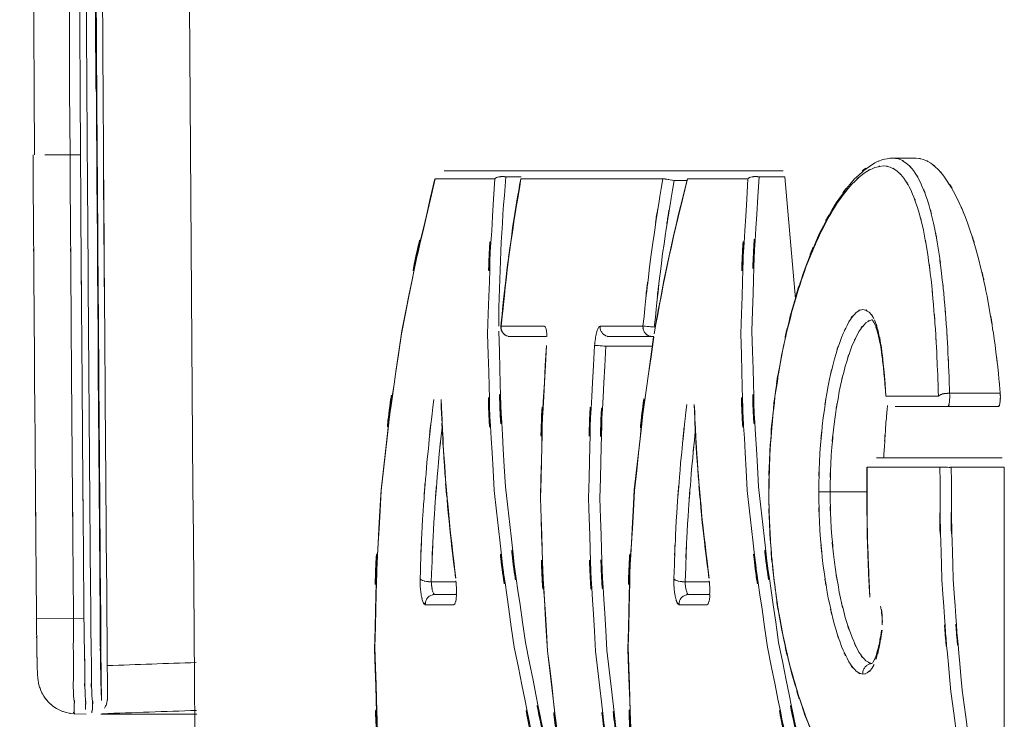
# Model space of a CAD drawing. Extents: x 109 to 311, y 35 to 262.
# Drawn here: x 272 to 275, y 127 to 130 of the extents above; entities that cross this region are included whole.
import ezdxf

# ---------------------------------------------------------------- set-up
doc = ezdxf.new("R2010")
doc.units = 0

# ---------------------------------------------------------------- blocks, each defined once
blk = doc.blocks.new('A serie')
at = {"color": 7, "lineweight": 0}
for p, q in [((57.3142, -26.3974), (57.2815, -26.3974)), ((59.9294, -26.4074), (59.856, -26.4074)), ((58.4525, -26.4473), (58.7208, -26.4473)), ((58.6457, -26.4659), (58.6936, -26.4659)), ((58.7212, -26.4473), (59.5129, -26.4473)), ((59.4378, -26.4659), (59.5184, -26.4659)), ((59.5514, -26.8477), (59.5184, -26.4659)), ((58.4239, -26.4721), (58.6109, -26.4721)), ((58.6926, -26.4721), (59.1366, -26.4721)), ((59.1718, -26.4773), (59.2124, -26.4773)), ((59.2142, -26.4721), (59.403, -26.4721)), ((58.7656, -26.9331), (58.6306, -26.9331)), ((59.0746, -26.9331), (58.9406, -26.9331)), ((58.7728, -26.9658), (58.6595, -26.9658)), ((58.9699, -26.9658), (59.1084, -26.9658)), ((59.1046, -26.9958), (58.9585, -26.9958)), ((60.0341, -27.1432), (60.1926, -27.1432)), ((59.999, -27.1525), (59.835, -27.1525)), ((59.8643, -27.1842), (60.1867, -27.1842)), ((59.8053, -27.3448), (60.1991, -27.3448)), ((59.7761, -27.3744), (60.0038, -27.3744)), ((60.0393, -27.3748), (60.2053, -27.3748)), ((60.2053, -28.4176), (60.2053, -27.3748)), ((59.7754, -27.4516), (59.6245, -27.4516)), ((58.4886, -27.7327), (58.4121, -27.7327)), ((59.2813, -27.7327), (59.2066, -27.7327)), ((58.4225, -27.7727), (58.4903, -27.7727)), ((59.2169, -27.7727), (59.2831, -27.7727)), ((58.3932, -27.8047), (58.4821, -27.8047)), ((59.1876, -27.8047), (59.2748, -27.8047)), ((57.2925, -27.8464), (57.1764, -27.8474)), ((57.3252, -27.8474), (57.2925, -27.8464)), ((57.3318, -28.1475), (57.2966, -28.1461))]:
    blk.add_line(p, q, dxfattribs=at)
for points, knots in [([(57.3755, -7.448), (57.3328, -13.562), (57.3859, -5.4104), (57.3486, -11.5242), (57.3259, -17.641), (57.3528, -9.4851), (57.3356, -15.6018), (57.3328, -21.7217), (57.3328, -13.562), (57.3356, -19.6819), (57.3528, -25.8041), (57.3259, -17.641), (57.3486, -23.7633), (57.3859, -29.8886), (57.3328, -21.7217), (57.3755, -27.8467)], [0, 0, 0, 0, 1, 1, 1, 2, 2, 2, 3, 3, 3, 4, 4, 4, 5, 5, 5, 5]), ([(57.1705, -8.8973), (57.124, -17.641), (57.1785, -5.9829), (57.1433, -14.7264), (57.1378, -23.4766), (57.1378, -11.8098), (57.1433, -20.56), (57.1785, -29.3161), (57.124, -17.641), (57.1705, -26.3974)], [0, 0, 0, 0, 1, 1, 1, 2, 2, 2, 3, 3, 3, 3]), ([(57.2815, -8.8973), (57.235, -17.641), (57.2894, -5.9829), (57.2542, -14.7264), (57.2487, -23.4766), (57.2487, -11.8098), (57.2542, -20.56), (57.2894, -29.3164), (57.235, -17.641), (57.2815, -26.3974)], [0, 0, 0, 0, 1, 1, 1, 2, 2, 2, 3, 3, 3, 3]), ([(57.3142, -8.8973), (57.2677, -17.6472), (57.3221, -5.9809), (57.287, -14.7306), (57.2811, -23.4811), (57.2811, -11.8139), (57.287, -20.5641), (57.3221, -29.314), (57.2677, -17.6475), (57.3142, -26.3974)], [0, 0, 0, 0, 1, 1, 1, 2, 2, 2, 3, 3, 3, 3]), ([(57.3776, -7.448), (57.35, -11.1094), (57.3852, -6.2279), (57.36, -9.8888), (57.3387, -13.7718), (57.3655, -8.5945), (57.3466, -12.4775), (57.3335, -16.3594), (57.3493, -11.1835), (57.3383, -15.0654), (57.3335, -18.9463), (57.3387, -13.7718), (57.3359, -17.6527), (57.3387, -21.5329), (57.3335, -16.3594), (57.3383, -20.2393), (57.3493, -24.1184), (57.3335, -18.9463), (57.3466, -22.8255), (57.3655, -26.7033), (57.3387, -21.5329), (57.36, -25.4107), (57.3852, -29.0649), (57.35, -24.1925), (57.3776, -27.8467)], [0, 0, 0, 0, 1, 1, 1, 2, 2, 2, 3, 3, 3, 4, 4, 4, 5, 5, 5, 6, 6, 6, 7, 7, 7, 8, 8, 8, 8]), ([(57.3969, -7.4483), (57.3697, -11.1094), (57.4048, -6.2279), (57.3797, -9.8892), (57.3583, -13.7718), (57.3852, -8.5948), (57.3662, -12.4775), (57.3531, -16.3594), (57.369, -11.1835), (57.3579, -15.0654), (57.3531, -18.9463), (57.3583, -13.7718), (57.3555, -17.6527), (57.3583, -21.5326), (57.3531, -16.3594), (57.3583, -20.2393), (57.369, -24.1184), (57.3531, -18.9463), (57.3662, -22.8252), (57.3852, -26.7033), (57.3583, -21.5326), (57.3797, -25.4107), (57.4048, -29.0646), (57.3697, -24.1925), (57.3969, -27.8467)], [0, 0, 0, 0, 1, 1, 1, 2, 2, 2, 3, 3, 3, 4, 4, 4, 5, 5, 5, 6, 6, 6, 7, 7, 7, 8, 8, 8, 8]), ([(57.3356, -8.8977), (57.3107, -12.8371), (57.3421, -7.5844), (57.3197, -11.5239), (57.297, -17.641), (57.3238, -9.4851), (57.3066, -15.6018), (57.3039, -21.7217), (57.3039, -13.562), (57.3066, -19.6819), (57.3238, -25.8045), (57.297, -17.641), (57.3197, -23.7636), (57.3421, -27.7141), (57.3107, -22.4465), (57.3356, -26.3974)], [0, 0, 0, 0, 1, 1, 1, 2, 2, 2, 3, 3, 3, 4, 4, 4, 5, 5, 5, 5]), ([(57.1657, -26.3974), (57.1733, -27.4846), (57.163, -26.035), (57.1709, -27.1222), (57.1795, -28.2098), (57.1678, -26.7598), (57.1767, -27.8474)], [0, 0, 0, 0, 1, 1, 1, 2, 2, 2, 2]), ([(57.2815, -26.3974), (57.2894, -27.484), (57.2787, -26.0353), (57.2866, -27.1219), (57.2952, -28.2085), (57.2839, -26.7595), (57.2925, -27.8464)], [0, 0, 0, 0, 1, 1, 1, 2, 2, 2, 2]), ([(57.3252, -27.8474), (57.3163, -26.7598), (57.328, -28.2098), (57.3194, -27.1226), (57.3114, -26.035), (57.3218, -27.485), (57.3142, -26.3974)], [0, 0, 0, 0, 1, 1, 1, 2, 2, 2, 2]), ([(58.4232, -26.4718), (58.2595, -27.1839), (58.4666, -26.2324), (58.3195, -26.9476), (58.2137, -27.6934), (58.3429, -26.6974), (58.255, -27.4457), (58.2151, -28.1923), (58.2561, -27.1963), (58.2344, -27.9435), (58.2592, -28.6587), (58.2147, -27.7058), (58.2568, -28.42)], [0, 0, 0, 0, 1, 1, 1, 2, 2, 2, 3, 3, 3, 4, 4, 4, 4]), ([(58.2575, -28.42), (58.2151, -27.6962), (58.2599, -28.6622), (58.2354, -27.9373), (58.2568, -27.2022), (58.2161, -28.1816), (58.2554, -27.4474), (58.3412, -26.7116), (58.2154, -27.691), (58.3184, -26.9575), (58.4676, -26.2275), (58.2575, -27.1984), (58.4239, -26.4721)], [0, 0, 0, 0, 1, 1, 1, 2, 2, 2, 3, 3, 3, 4, 4, 4, 4]), ([(58.6109, -26.4721), (58.5682, -27.1997), (58.6133, -26.2289), (58.5885, -26.9575), (58.6099, -27.6927), (58.5696, -26.7129), (58.6089, -27.4474), (58.6943, -28.1833), (58.5686, -27.2035), (58.6716, -27.9373), (58.8207, -28.6674), (58.6106, -27.6962), (58.7766, -28.4227)], [0, 0, 0, 0, 1, 1, 1, 2, 2, 2, 3, 3, 3, 4, 4, 4, 4]), ([(59.403, -26.4721), (59.3606, -27.1997), (59.4054, -26.2289), (59.3806, -26.9575), (59.4023, -27.6927), (59.3616, -26.7129), (59.4009, -27.4474), (59.487, -28.1833), (59.3606, -27.2035), (59.4639, -27.9373), (59.6135, -28.6674), (59.403, -27.6962), (59.5694, -28.4227)], [0, 0, 0, 0, 1, 1, 1, 2, 2, 2, 3, 3, 3, 4, 4, 4, 4]), ([(59.4378, -26.4659), (59.3957, -27.1894), (59.4398, -26.2241), (59.4157, -26.9486), (59.4374, -27.68), (59.3964, -26.7054), (59.436, -27.4357), (59.5218, -28.1678), (59.3957, -27.1932), (59.4991, -27.9232), (59.6479, -28.6491), (59.4381, -27.6838), (59.6038, -28.4059)], [0, 0, 0, 0, 1, 1, 1, 2, 2, 2, 3, 3, 3, 4, 4, 4, 4]), ([(58.6306, -26.9331), (58.6678, -26.5858), (58.6154, -27.0485), (58.6567, -26.7016), (58.7084, -26.3571), (58.6368, -26.8163), (58.6926, -26.4721)], [0, 0, 0, 0, 1, 1, 1, 2, 2, 2, 2]), ([(59.1366, -26.4721), (59.0808, -26.8163), (59.1525, -26.3571), (59.1008, -26.7019), (59.0595, -27.0485), (59.1118, -26.5858), (59.0746, -26.9331)], [0, 0, 0, 0, 1, 1, 1, 2, 2, 2, 2]), ([(59.1718, -26.4773), (59.1163, -26.8201), (59.1876, -26.3629), (59.136, -26.7061), (59.095, -27.0506), (59.1473, -26.591), (59.1101, -26.9358)], [0, 0, 0, 0, 1, 1, 1, 2, 2, 2, 2]), ([(57.2022, -26.3974), (57.2129, -26.3974), (57.1988, -26.3974), (57.2095, -26.3974), (57.2332, -26.3974), (57.2015, -26.3974), (57.2253, -26.3974), (57.2449, -26.3974), (57.2188, -26.3974), (57.2384, -26.3974)], [0, 0, 0, 0, 1, 1, 1, 2, 2, 2, 3, 3, 3, 3]), ([(57.2815, -26.3974), (57.2501, -26.3974), (57.2918, -26.3974), (57.2608, -26.3974), (57.2312, -26.3974), (57.2704, -26.3974), (57.2412, -26.3974), (57.2136, -26.3974), (57.2501, -26.3974), (57.2226, -26.3974), (57.2074, -26.3974), (57.2277, -26.3974), (57.2126, -26.3974)], [0, 0, 0, 0, 1, 1, 1, 2, 2, 2, 3, 3, 3, 4, 4, 4, 4]), ([(57.2384, -26.3974), (57.2453, -26.3974), (57.2363, -26.3974), (57.2429, -26.3974), (57.2711, -26.3974), (57.2336, -26.3974), (57.2618, -26.3974), (57.2915, -26.3974), (57.2518, -26.3974), (57.2815, -26.3974)], [0, 0, 0, 0, 1, 1, 1, 2, 2, 2, 3, 3, 3, 3]), ([(58.6919, -26.4721), (58.6536, -26.7016), (58.7033, -26.3957), (58.6667, -26.6251), (58.635, -26.8556), (58.6764, -26.5483), (58.6461, -26.7787), (58.6206, -27.0103), (58.6536, -26.7016), (58.6299, -26.9331)], [0, 0, 0, 0, 1, 1, 1, 2, 2, 2, 3, 3, 3, 3]), ([(59.8219, -26.4132), (59.7885, -26.426), (59.8329, -26.4077), (59.7998, -26.4222), (59.7016, -26.4921), (59.8281, -26.3922), (59.7364, -26.4721), (59.6472, -26.5834), (59.7623, -26.4322), (59.6789, -26.5476), (59.599, -26.6881), (59.7023, -26.499), (59.6272, -26.6423), (59.5552, -26.8101), (59.6482, -26.5851), (59.5807, -26.7546), (59.5177, -26.9476), (59.5986, -26.6895), (59.5401, -26.8838), (59.4891, -27.0954), (59.5542, -26.8125), (59.5077, -27.0251), (59.4708, -27.248), (59.517, -26.9503), (59.4846, -27.1739), (59.4629, -27.3996), (59.4891, -27.0985), (59.4715, -27.3245), (59.465, -27.515), (59.4719, -27.2611), (59.4681, -27.4516)], [0, 0, 0, 0, 1, 1, 1, 2, 2, 2, 3, 3, 3, 4, 4, 4, 5, 5, 5, 6, 6, 6, 7, 7, 7, 8, 8, 8, 9, 9, 9, 10, 10, 10, 10]), ([(59.856, -26.4074), (59.8877, -26.4112), (59.8456, -26.4043), (59.877, -26.4108), (59.9104, -26.4273), (59.867, -26.4036), (59.8987, -26.4229), (59.9332, -26.4559), (59.8887, -26.4101), (59.9208, -26.4456), (59.9559, -26.5007), (59.9111, -26.426), (59.9431, -26.4832), (59.9779, -26.5669), (59.9338, -26.4542), (59.9652, -26.5393), (59.9952, -26.6468), (59.9573, -26.5031), (59.9841, -26.6113), (60.0069, -26.7278), (59.9779, -26.572), (59.9986, -26.6888), (60.0155, -26.808), (59.9938, -26.6492), (60.0093, -26.7684), (60.022, -26.888), (60.0058, -26.7285), (60.0176, -26.8483), (60.0272, -26.9658), (60.0148, -26.8091), (60.0238, -26.9265), (60.031, -27.0402), (60.0217, -26.8886), (60.0282, -27.0023), (60.0338, -27.1112), (60.0269, -26.9662), (60.0317, -27.075), (60.0355, -27.1777), (60.0307, -27.0406), (60.0341, -27.1432)], [0, 0, 0, 0, 1, 1, 1, 2, 2, 2, 3, 3, 3, 4, 4, 4, 5, 5, 5, 6, 6, 6, 7, 7, 7, 8, 8, 8, 9, 9, 9, 10, 10, 10, 11, 11, 11, 12, 12, 12, 13, 13, 13, 13]), ([(60.1926, -27.1432), (60.1846, -27.0516), (60.1957, -27.1739), (60.1871, -27.0823), (60.1719, -26.9476), (60.1929, -27.127), (60.1767, -26.9923), (60.1412, -26.7629), (60.1908, -27.0685), (60.1516, -26.8394), (60.1102, -26.6506), (60.1681, -26.9021), (60.1226, -26.7136), (60.0761, -26.5579), (60.1409, -26.765), (60.0906, -26.6103), (60.0396, -26.4849), (60.1102, -26.6509), (60.0551, -26.5273), (60, -26.4311), (60.0768, -26.5572), (60.0165, -26.4642), (59.9869, -26.4284), (60.0276, -26.4752), (59.9962, -26.4408), (59.9652, -26.4132), (60.0076, -26.4487), (59.9752, -26.4229), (59.9421, -26.4046), (59.9869, -26.4273), (59.9528, -26.4115), (59.918, -26.4039), (59.9649, -26.4118), (59.9294, -26.4074)], [0, 0, 0, 0, 1, 1, 1, 2, 2, 2, 3, 3, 3, 4, 4, 4, 5, 5, 5, 6, 6, 6, 7, 7, 7, 8, 8, 8, 9, 9, 9, 10, 10, 10, 11, 11, 11, 11]), ([(59.4688, -27.4516), (59.4739, -27.2249), (59.4643, -27.5267), (59.4736, -27.3003), (59.4929, -27.0805), (59.4646, -27.3737), (59.4877, -27.1539), (59.5211, -26.9393), (59.4739, -27.2249), (59.5111, -27.0109), (59.5583, -26.8046), (59.4929, -27.0792), (59.5442, -26.8738), (59.6038, -26.6809), (59.5211, -26.9369), (59.5855, -26.7457), (59.6555, -26.5762), (59.559, -26.8008), (59.6338, -26.6334), (59.7058, -26.5021), (59.6069, -26.6754), (59.6834, -26.5466), (59.7488, -26.4584), (59.6589, -26.5741), (59.7282, -26.4887), (59.785, -26.4349), (59.7072, -26.5045), (59.7671, -26.4539), (59.8153, -26.426), (59.7499, -26.4608), (59.8002, -26.4367), (59.8401, -26.4277), (59.7864, -26.4373), (59.827, -26.4318)], [0, 0, 0, 0, 1, 1, 1, 2, 2, 2, 3, 3, 3, 4, 4, 4, 5, 5, 5, 6, 6, 6, 7, 7, 7, 8, 8, 8, 9, 9, 9, 10, 10, 10, 11, 11, 11, 11]), ([(59.827, -26.4318), (59.8581, -26.4356), (59.8171, -26.4287), (59.8477, -26.4353), (59.8804, -26.4515), (59.8377, -26.428), (59.8691, -26.447), (59.9028, -26.4797), (59.8594, -26.4346), (59.8908, -26.4697), (59.9249, -26.5242), (59.8811, -26.4504), (59.9125, -26.5066), (59.9462, -26.5893), (59.9035, -26.478), (59.9338, -26.5621), (59.9624, -26.6678), (59.9259, -26.5262), (59.9521, -26.6327), (59.9738, -26.7471), (59.9459, -26.5944), (59.9659, -26.7092), (59.9821, -26.8263), (59.9614, -26.6702), (59.9762, -26.7874), (59.9883, -26.9045), (59.9728, -26.7481), (59.9838, -26.8652), (59.9928, -26.9803), (59.9814, -26.827), (59.9897, -26.942), (59.9962, -27.0526), (59.9876, -26.9048), (59.9938, -27.0158), (59.9986, -27.1215), (59.9924, -26.9806), (59.9969, -27.0864), (60.0003, -27.1856), (59.9959, -27.053), (59.999, -27.1525)], [0, 0, 0, 0, 1, 1, 1, 2, 2, 2, 3, 3, 3, 4, 4, 4, 5, 5, 5, 6, 6, 6, 7, 7, 7, 8, 8, 8, 9, 9, 9, 10, 10, 10, 11, 11, 11, 12, 12, 12, 13, 13, 13, 13]), ([(58.6457, -26.4659), (58.6288, -26.4642), (58.6512, -26.4659), (58.6344, -26.4649), (58.6189, -26.4659), (58.6399, -26.4642), (58.624, -26.4659), (58.6116, -26.469), (58.6282, -26.4642), (58.6158, -26.4683), (58.6082, -26.4735), (58.6178, -26.4659), (58.6109, -26.4721)], [0, 0, 0, 0, 1, 1, 1, 2, 2, 2, 3, 3, 3, 4, 4, 4, 4]), ([(59.4378, -26.4659), (59.4209, -26.4642), (59.4433, -26.4659), (59.4267, -26.4649), (59.4109, -26.4659), (59.4315, -26.4642), (59.416, -26.4659), (59.4036, -26.469), (59.4202, -26.4642), (59.4078, -26.4683), (59.4002, -26.4735), (59.4098, -26.4659), (59.403, -26.4721)], [0, 0, 0, 0, 1, 1, 1, 2, 2, 2, 3, 3, 3, 4, 4, 4, 4]), ([(59.1718, -26.4773), (59.1546, -26.4742), (59.1773, -26.4783), (59.1601, -26.4752), (59.1442, -26.4728), (59.1656, -26.4763), (59.1494, -26.4735), (59.1301, -26.4708), (59.1559, -26.4739), (59.1366, -26.4721)], [0, 0, 0, 0, 1, 1, 1, 2, 2, 2, 3, 3, 3, 3]), ([(58.6233, -26.9486), (58.645, -27.68), (58.6044, -26.7054), (58.644, -27.4361), (58.7294, -28.1678), (58.6037, -27.1935), (58.7067, -27.9232), (58.8552, -28.6491), (58.6457, -27.6838), (58.8114, -28.4059)], [0, 0, 0, 0, 1, 1, 1, 2, 2, 2, 3, 3, 3, 3]), ([(59.1077, -26.9662), (59.0085, -27.6841), (59.1298, -26.7257), (59.0471, -27.4457), (59.0085, -28.1923), (59.0478, -27.1963), (59.0274, -27.9439), (59.0536, -28.6587), (59.0075, -27.7058), (59.0505, -28.4203)], [0, 0, 0, 0, 1, 1, 1, 2, 2, 2, 3, 3, 3, 3]), ([(59.0512, -28.42), (59.0078, -27.6962), (59.054, -28.6622), (59.0281, -27.9373), (59.0485, -27.2022), (59.0095, -28.1819), (59.0478, -27.4474), (59.1304, -26.725), (59.0088, -27.6865), (59.1084, -26.9665)], [0, 0, 0, 0, 1, 1, 1, 2, 2, 2, 3, 3, 3, 3]), ([(58.7722, -26.9934), (58.7356, -27.7096), (58.7732, -26.7543), (58.7536, -27.4712), (58.778, -28.1878), (58.7339, -27.2328), (58.7756, -27.9487), (58.8607, -28.6608), (58.736, -27.7131), (58.838, -28.4227)], [0, 0, 0, 0, 1, 1, 1, 2, 2, 2, 3, 3, 3, 3]), ([(58.8386, -28.4227), (58.7367, -27.7141), (58.8614, -28.6605), (58.7763, -27.9497), (58.7346, -27.2328), (58.7787, -28.1892), (58.7542, -27.4716), (58.7735, -26.7539), (58.7363, -27.7103), (58.7728, -26.9934)], [0, 0, 0, 0, 1, 1, 1, 2, 2, 2, 3, 3, 3, 3]), ([(58.9231, -26.9934), (58.8865, -27.7103), (58.9237, -26.7539), (58.9041, -27.4716), (58.9289, -28.1892), (58.8848, -27.2328), (58.9262, -27.9497), (59.0116, -28.6605), (58.8869, -27.7141), (58.9885, -28.4227)], [0, 0, 0, 0, 1, 1, 1, 2, 2, 2, 3, 3, 3, 3]), ([(58.9585, -26.9958), (58.922, -27.7089), (58.9592, -26.7577), (58.9399, -27.4716), (58.9644, -28.1854), (58.9203, -27.2342), (58.9616, -27.947), (59.0464, -28.6536), (58.9224, -27.7131), (59.0237, -28.4176)], [0, 0, 0, 0, 1, 1, 1, 2, 2, 2, 3, 3, 3, 3]), ([(59.763, -26.8807), (59.7299, -26.8917), (59.7726, -26.8728), (59.7416, -26.8904), (59.7051, -26.9331), (59.7509, -26.8742), (59.7189, -26.9197), (59.683, -26.9917), (59.7289, -26.8948), (59.6958, -26.9682), (59.6613, -27.0681), (59.7054, -26.9345), (59.6737, -27.0354), (59.6431, -27.1615), (59.6824, -26.9927), (59.6541, -27.1198), (59.6293, -27.2686), (59.6606, -27.0695), (59.6386, -27.2194), (59.6217, -27.3868), (59.6424, -27.1632), (59.6283, -27.331), (59.6214, -27.5115), (59.6286, -27.2707), (59.6245, -27.4516)], [0, 0, 0, 0, 1, 1, 1, 2, 2, 2, 3, 3, 3, 4, 4, 4, 5, 5, 5, 6, 6, 6, 7, 7, 7, 8, 8, 8, 8]), ([(59.7967, -26.9093), (59.7771, -26.8773), (59.806, -26.9183), (59.7823, -26.889), (59.754, -26.8738), (59.7933, -26.89), (59.763, -26.8807)], [0, 0, 0, 0, 1, 1, 1, 2, 2, 2, 2]), ([(59.835, -27.1525), (59.8257, -27.0234), (59.8388, -27.1956), (59.8284, -27.0664), (59.8171, -26.9648), (59.8332, -27.1002), (59.8205, -26.9985), (59.8064, -26.9224), (59.8264, -27.0237), (59.8105, -26.9479), (59.7943, -26.8966), (59.8171, -26.9648), (59.7988, -26.9138)], [0, 0, 0, 0, 1, 1, 1, 2, 2, 2, 3, 3, 3, 4, 4, 4, 4]), ([(58.6299, -26.9331), (58.6309, -26.9517), (58.6278, -26.9269), (58.6313, -26.9455), (58.6395, -26.9617), (58.6271, -26.9407), (58.6375, -26.9562), (58.6516, -26.9675), (58.6319, -26.9534), (58.6474, -26.9634), (58.6657, -26.9682), (58.6409, -26.9631), (58.6595, -26.9658)], [0, 0, 0, 0, 1, 1, 1, 2, 2, 2, 3, 3, 3, 4, 4, 4, 4]), ([(58.6595, -26.9658), (58.6416, -26.9631), (58.6654, -26.9682), (58.6478, -26.9634), (58.6323, -26.9531), (58.6519, -26.9679), (58.6378, -26.9558), (58.6278, -26.9403), (58.6399, -26.962), (58.6316, -26.9451), (58.6288, -26.9269), (58.6313, -26.9513), (58.6306, -26.9331)], [0, 0, 0, 0, 1, 1, 1, 2, 2, 2, 3, 3, 3, 4, 4, 4, 4]), ([(58.7739, -26.9658), (58.7735, -26.9627), (58.7739, -26.9669), (58.7735, -26.9638), (58.7732, -26.9507), (58.7742, -26.9682), (58.7732, -26.9548), (58.7722, -26.9434), (58.7739, -26.9586), (58.7725, -26.9472), (58.7708, -26.9379), (58.7732, -26.9507), (58.7711, -26.941), (58.7642, -26.9269), (58.7753, -26.9427), (58.7656, -26.9331)], [0, 0, 0, 0, 1, 1, 1, 2, 2, 2, 3, 3, 3, 4, 4, 4, 5, 5, 5, 5]), ([(58.9406, -26.9331), (58.9337, -26.9372), (58.9423, -26.9303), (58.9361, -26.9365), (58.9282, -26.952), (58.9379, -26.931), (58.9313, -26.9469), (58.9279, -26.9582), (58.9324, -26.9431), (58.9293, -26.9544), (58.9258, -26.9679), (58.9299, -26.95), (58.9272, -26.9634), (58.9244, -26.9779), (58.9279, -26.9586), (58.9255, -26.9731), (58.9231, -26.9882), (58.9258, -26.9679), (58.9241, -26.9834), (58.9224, -26.9985), (58.9244, -26.9782), (58.9231, -26.9934)], [0, 0, 0, 0, 1, 1, 1, 2, 2, 2, 3, 3, 3, 4, 4, 4, 5, 5, 5, 6, 6, 6, 7, 7, 7, 7]), ([(58.9699, -26.9658), (58.952, -26.9631), (58.9758, -26.9682), (58.9582, -26.9634), (58.9427, -26.9534), (58.9623, -26.9679), (58.9482, -26.9562), (58.9382, -26.9407), (58.9503, -26.962), (58.942, -26.9455), (58.9389, -26.9269), (58.9417, -26.9517), (58.9406, -26.9331)], [0, 0, 0, 0, 1, 1, 1, 2, 2, 2, 3, 3, 3, 4, 4, 4, 4]), ([(59.1039, -26.9658), (59.0857, -26.9631), (59.1094, -26.9682), (59.0919, -26.9634), (59.0764, -26.9534), (59.0963, -26.9679), (59.0822, -26.9562), (59.0719, -26.9407), (59.0843, -26.962), (59.076, -26.9455), (59.0729, -26.9269), (59.0757, -26.9517), (59.0746, -26.9331)], [0, 0, 0, 0, 1, 1, 1, 2, 2, 2, 3, 3, 3, 4, 4, 4, 4]), ([(59.7909, -26.9138), (59.7616, -26.9248), (59.7995, -26.9069), (59.7719, -26.9228), (59.7375, -26.9627), (59.7809, -26.9076), (59.7502, -26.9503), (59.7165, -27.0178), (59.7599, -26.9272), (59.7285, -26.9958), (59.6958, -27.0895), (59.7375, -26.9641), (59.7075, -27.0585), (59.6782, -27.177), (59.7158, -27.0185), (59.6889, -27.1377), (59.6648, -27.2783), (59.6951, -27.0909), (59.6737, -27.2318), (59.6572, -27.3899), (59.6772, -27.1787), (59.6637, -27.3372), (59.6569, -27.5084), (59.6641, -27.2804), (59.6603, -27.4516)], [0, 0, 0, 0, 1, 1, 1, 2, 2, 2, 3, 3, 3, 4, 4, 4, 5, 5, 5, 6, 6, 6, 7, 7, 7, 8, 8, 8, 8]), ([(59.7912, -26.9131), (59.7926, -26.9145), (59.7909, -26.9124), (59.7923, -26.9138), (59.8005, -26.9269), (59.7895, -26.9093), (59.7978, -26.9228), (59.8157, -26.9662), (59.7933, -26.9073), (59.8088, -26.952), (59.8267, -27.032), (59.8047, -26.9252), (59.8198, -27.0054), (59.8343, -27.1188), (59.8164, -26.9675), (59.8288, -27.0809), (59.8374, -27.1884), (59.8264, -27.0451), (59.8343, -27.1525)], [0, 0, 0, 0, 1, 1, 1, 2, 2, 2, 3, 3, 3, 4, 4, 4, 5, 5, 5, 6, 6, 6, 6]), ([(59.1101, -26.9358), (59.0926, -26.9341), (59.116, -26.9365), (59.0984, -26.9348), (59.0819, -26.9334), (59.1039, -26.9352), (59.0874, -26.9338), (59.0681, -26.9324), (59.0939, -26.9341), (59.0746, -26.9331)], [0, 0, 0, 0, 1, 1, 1, 2, 2, 2, 3, 3, 3, 3]), ([(58.9585, -26.9958), (58.941, -26.9944), (58.9644, -26.9965), (58.9468, -26.9948), (58.9306, -26.9937), (58.9523, -26.9954), (58.9358, -26.9941), (58.9165, -26.9927), (58.9423, -26.9944), (58.9231, -26.9934)], [0, 0, 0, 0, 1, 1, 1, 2, 2, 2, 3, 3, 3, 3]), ([(58.4197, -27.1622), (58.3877, -27.443), (58.4287, -27.0685), (58.3994, -27.3493), (58.3767, -27.6304), (58.4049, -27.2556), (58.3849, -27.5367), (58.3718, -27.8174), (58.3877, -27.443), (58.377, -27.7241)], [0, 0, 0, 0, 1, 1, 1, 2, 2, 2, 3, 3, 3, 3]), ([(58.4425, -27.1625), (58.4545, -27.4357), (58.4366, -27.0716), (58.4511, -27.3444), (58.4745, -27.6431), (58.4414, -27.2452), (58.4676, -27.5436), (58.4976, -27.8109), (58.4562, -27.4547), (58.4883, -27.7217)], [0, 0, 0, 0, 1, 1, 1, 2, 2, 2, 3, 3, 3, 3]), ([(58.489, -27.7217), (58.4556, -27.4409), (58.4986, -27.8154), (58.4676, -27.5346), (58.4432, -27.2535), (58.4738, -27.6283), (58.4521, -27.3472), (58.4373, -27.0702), (58.4556, -27.4395), (58.4432, -27.1625)], [0, 0, 0, 0, 1, 1, 1, 2, 2, 2, 3, 3, 3, 3]), ([(59.2118, -27.1787), (59.1814, -27.4512), (59.22, -27.0878), (59.1925, -27.3603), (59.1708, -27.6331), (59.198, -27.2693), (59.1787, -27.5422), (59.1663, -27.815), (59.1814, -27.4512), (59.1711, -27.7241)], [0, 0, 0, 0, 1, 1, 1, 2, 2, 2, 3, 3, 3, 3]), ([(59.2345, -27.1784), (59.2472, -27.4433), (59.2286, -27.0902), (59.2438, -27.3551), (59.2676, -27.6455), (59.2341, -27.2583), (59.2603, -27.5484), (59.2903, -27.8078), (59.249, -27.4623), (59.281, -27.7213)], [0, 0, 0, 0, 1, 1, 1, 2, 2, 2, 3, 3, 3, 3]), ([(59.2817, -27.7213), (59.2483, -27.4485), (59.2913, -27.8123), (59.2603, -27.5394), (59.2359, -27.2666), (59.2669, -27.6304), (59.2448, -27.3575), (59.229, -27.0888), (59.2483, -27.4471), (59.2352, -27.1784)], [0, 0, 0, 0, 1, 1, 1, 2, 2, 2, 3, 3, 3, 3]), ([(60.0341, -27.1432), (60.0169, -27.1432), (60.04, -27.1429), (60.0227, -27.1436), (60.0065, -27.146), (60.0279, -27.1422), (60.012, -27.1453), (59.9993, -27.1498), (60.0158, -27.1436), (60.0038, -27.1488), (59.9962, -27.1543), (60.0055, -27.146), (59.999, -27.1525)], [0, 0, 0, 0, 1, 1, 1, 2, 2, 2, 3, 3, 3, 4, 4, 4, 4]), ([(60.0341, -27.1432), (60.0351, -27.1649), (60.0344, -27.1364), (60.0344, -27.1577), (60.0331, -27.1773), (60.0351, -27.1501), (60.0334, -27.1711), (60.0286, -27.1942), (60.0389, -27.168), (60.0282, -27.1842)], [0, 0, 0, 0, 1, 1, 1, 2, 2, 2, 3, 3, 3, 3]), ([(60.1926, -27.1432), (60.1933, -27.1601), (60.1926, -27.1377), (60.1929, -27.1546), (60.1926, -27.1718), (60.1936, -27.1491), (60.1926, -27.166), (60.1905, -27.1798), (60.1933, -27.1608), (60.1912, -27.1756), (60.1864, -27.1911), (60.195, -27.1736), (60.1867, -27.1842)], [0, 0, 0, 0, 1, 1, 1, 2, 2, 2, 3, 3, 3, 4, 4, 4, 4]), ([(59.8284, -27.3448), (59.8291, -27.3282), (59.8281, -27.3503), (59.8288, -27.3338), (59.837, -27.1842), (59.825, -27.3837), (59.835, -27.2342), (59.8422, -27.1546), (59.8322, -27.2607), (59.8401, -27.1811)], [0, 0, 0, 0, 1, 1, 1, 2, 2, 2, 3, 3, 3, 3]), ([(58.4459, -27.249), (58.4283, -27.4157), (58.4511, -27.1932), (58.4345, -27.3599), (58.4118, -27.6393), (58.4404, -27.2669), (58.4201, -27.5463), (58.407, -27.8257), (58.4228, -27.4533), (58.4121, -27.7327)], [0, 0, 0, 0, 1, 1, 1, 2, 2, 2, 3, 3, 3, 3]), ([(60.0038, -27.3744), (60.0086, -27.9019), (59.9962, -27.1987), (60.01, -27.7258), (60.0475, -28.2512), (59.9914, -27.5515), (60.0379, -28.0758), (60.1082, -28.5967), (60.0086, -27.9032), (60.0878, -28.4227)], [0, 0, 0, 0, 1, 1, 1, 2, 2, 2, 3, 3, 3, 3]), ([(60.0393, -27.3748), (60.0441, -27.8994), (60.0317, -27.2001), (60.0455, -27.7244), (60.0827, -28.2467), (60.0272, -27.5508), (60.0734, -28.0724), (60.143, -28.5905), (60.0441, -27.9008), (60.123, -28.4176)], [0, 0, 0, 0, 1, 1, 1, 2, 2, 2, 3, 3, 3, 3]), ([(59.2383, -27.2638), (59.2217, -27.4244), (59.2431, -27.2104), (59.2276, -27.371), (59.2062, -27.6421), (59.2331, -27.2804), (59.2142, -27.5518), (59.2014, -27.823), (59.2166, -27.4616), (59.2066, -27.7327)], [0, 0, 0, 0, 1, 1, 1, 2, 2, 2, 3, 3, 3, 3]), ([(59.785, -27.7809), (59.7712, -27.4764), (59.7878, -27.8826), (59.7767, -27.5777), (59.774, -27.2728), (59.7757, -27.6793), (59.7761, -27.3744)], [0, 0, 0, 0, 1, 1, 1, 2, 2, 2, 2]), ([(59.7754, -27.3744), (59.7743, -27.5777), (59.7747, -27.3069), (59.775, -27.5101), (59.7792, -27.7134), (59.773, -27.4423), (59.7781, -27.6455), (59.7871, -27.8488), (59.7743, -27.578), (59.7843, -27.7809)], [0, 0, 0, 0, 1, 1, 1, 2, 2, 2, 3, 3, 3, 3]), ([(59.4681, -27.4516), (59.4719, -27.6455), (59.465, -27.3868), (59.4715, -27.5808), (59.4894, -27.8075), (59.4629, -27.5057), (59.4849, -27.7317), (59.5177, -27.9552), (59.4708, -27.6576), (59.508, -27.8805), (59.5549, -28.0931), (59.4894, -27.8106), (59.5408, -28.0217), (59.5993, -28.2154), (59.5184, -27.9584), (59.5814, -28.1506), (59.6489, -28.3197), (59.5559, -28.0955), (59.6279, -28.2626), (59.703, -28.4055), (59.5997, -28.2167), (59.6796, -28.3569), (59.7154, -28.4103), (59.6668, -28.3397), (59.7041, -28.3924)], [0, 0, 0, 0, 1, 1, 1, 2, 2, 2, 3, 3, 3, 4, 4, 4, 5, 5, 5, 6, 6, 6, 7, 7, 7, 8, 8, 8, 8]), ([(59.6245, -27.4516), (59.6286, -27.6324), (59.6214, -27.3913), (59.6283, -27.5722), (59.6424, -27.7403), (59.6217, -27.516), (59.6386, -27.6841), (59.6606, -27.834), (59.6293, -27.6345), (59.6544, -27.7837), (59.6824, -27.9108), (59.6431, -27.742), (59.6741, -27.8681), (59.7054, -27.969), (59.6617, -27.8354), (59.6961, -27.9353), (59.7289, -28.0083), (59.683, -27.9118), (59.7189, -27.9835), (59.7509, -28.029), (59.7051, -27.9704), (59.742, -28.0128), (59.7723, -28.03), (59.7302, -28.0114), (59.7626, -28.0221)], [0, 0, 0, 0, 1, 1, 1, 2, 2, 2, 3, 3, 3, 4, 4, 4, 5, 5, 5, 6, 6, 6, 7, 7, 7, 8, 8, 8, 8]), ([(60.0393, -27.3748), (60.022, -27.3748), (60.0451, -27.3751), (60.0276, -27.3748), (60.0114, -27.3744), (60.0331, -27.3748), (60.0169, -27.3748), (59.9972, -27.3744), (60.0234, -27.3748), (60.0038, -27.3744)], [0, 0, 0, 0, 1, 1, 1, 2, 2, 2, 3, 3, 3, 3]), ([(59.6603, -27.4516), (59.6641, -27.6231), (59.6569, -27.3944), (59.6637, -27.5656), (59.6772, -27.7248), (59.6572, -27.5129), (59.6737, -27.6717), (59.6951, -27.8126), (59.6648, -27.6249), (59.6889, -27.7654), (59.7158, -27.885), (59.6782, -27.7262), (59.7078, -27.845), (59.7378, -27.9394), (59.6958, -27.814), (59.7289, -27.9077), (59.7602, -27.9763), (59.7165, -27.8857), (59.7506, -27.9528), (59.7809, -27.9952), (59.7375, -27.9408), (59.7723, -27.9801), (59.8009, -27.9962), (59.7612, -27.9787), (59.7919, -27.989)], [0, 0, 0, 0, 1, 1, 1, 2, 2, 2, 3, 3, 3, 4, 4, 4, 5, 5, 5, 6, 6, 6, 7, 7, 7, 8, 8, 8, 8]), ([(59.4746, -27.62), (59.4705, -27.5567), (59.476, -27.6411), (59.4722, -27.5777), (59.4688, -27.5053), (59.4729, -27.6018), (59.4701, -27.5294)], [0, 0, 0, 0, 1, 1, 1, 2, 2, 2, 2]), ([(59.4701, -27.5294), (59.4691, -27.5026), (59.4701, -27.5387), (59.4694, -27.5115), (59.4691, -27.4888), (59.4698, -27.5191), (59.4691, -27.4964)], [0, 0, 0, 0, 1, 1, 1, 2, 2, 2, 2]), ([(59.4805, -27.6869), (59.4753, -27.6321), (59.4822, -27.7051), (59.477, -27.6504), (59.4736, -27.6049), (59.4784, -27.6655), (59.4746, -27.62)], [0, 0, 0, 0, 1, 1, 1, 2, 2, 2, 2]), ([(57.5946, -28.2836), (57.6112, -30.1319), (57.5891, -27.6672), (57.6056, -29.5159), (57.6239, -31.3638), (57.5994, -28.8996), (57.6181, -30.7478), (57.6377, -32.5958), (57.6112, -30.1319), (57.6311, -31.9798)], [0, 0, 0, 0, 1, 1, 1, 2, 2, 2, 3, 3, 3, 3]), ([(59.4918, -27.7802), (59.4815, -27.7038), (59.4949, -27.8057), (59.4853, -27.7293), (59.4781, -27.6659), (59.4874, -27.7503), (59.4805, -27.6869)], [0, 0, 0, 0, 1, 1, 1, 2, 2, 2, 2]), ([(58.4121, -27.7327), (58.3891, -27.7324), (58.4197, -27.7334), (58.397, -27.732), (58.3777, -27.7279), (58.4032, -27.7341), (58.3842, -27.7289), (58.3729, -27.7224), (58.3867, -27.732), (58.377, -27.7241)], [0, 0, 0, 0, 1, 1, 1, 2, 2, 2, 3, 3, 3, 3]), ([(58.377, -27.7241), (58.377, -27.7365), (58.377, -27.7199), (58.377, -27.7324), (58.3774, -27.7454), (58.3767, -27.7279), (58.3774, -27.741), (58.378, -27.7541), (58.377, -27.7365), (58.3777, -27.7499), (58.3787, -27.763), (58.3774, -27.7454), (58.3784, -27.7585), (58.3801, -27.7713), (58.378, -27.7544), (58.3794, -27.7668), (58.3815, -27.7789), (58.3787, -27.763), (58.3808, -27.7747), (58.3829, -27.7858), (58.3801, -27.7713), (58.3822, -27.7823), (58.3846, -27.792), (58.3815, -27.7789), (58.3839, -27.7889), (58.3863, -27.7971), (58.3829, -27.7858), (58.3856, -27.7944), (58.3953, -27.8126), (58.3801, -27.792), (58.3932, -27.8047)], [0, 0, 0, 0, 1, 1, 1, 2, 2, 2, 3, 3, 3, 4, 4, 4, 5, 5, 5, 6, 6, 6, 7, 7, 7, 8, 8, 8, 9, 9, 9, 10, 10, 10, 10]), ([(58.4121, -27.7327), (58.4128, -27.7454), (58.4118, -27.7286), (58.4128, -27.741), (58.4142, -27.7541), (58.4121, -27.7368), (58.4139, -27.7499), (58.4159, -27.762), (58.4128, -27.7458), (58.4152, -27.7578), (58.4183, -27.7682), (58.4142, -27.7544), (58.4173, -27.7647), (58.4239, -27.7789), (58.4135, -27.763), (58.4225, -27.7727)], [0, 0, 0, 0, 1, 1, 1, 2, 2, 2, 3, 3, 3, 4, 4, 4, 5, 5, 5, 5]), ([(58.4893, -27.7303), (58.491, -27.751), (58.489, -27.7237), (58.4903, -27.7441), (58.491, -27.763), (58.4903, -27.7379), (58.491, -27.7568), (58.4907, -27.7733), (58.491, -27.7513), (58.4907, -27.7678), (58.4903, -27.7751), (58.4907, -27.7654), (58.4903, -27.7727)], [0, 0, 0, 0, 1, 1, 1, 2, 2, 2, 3, 3, 3, 4, 4, 4, 4]), ([(59.2066, -27.7327), (59.1835, -27.7324), (59.2142, -27.7337), (59.1911, -27.732), (59.1718, -27.7279), (59.1976, -27.7341), (59.1783, -27.7289), (59.167, -27.7224), (59.1811, -27.732), (59.1711, -27.7241)], [0, 0, 0, 0, 1, 1, 1, 2, 2, 2, 3, 3, 3, 3]), ([(59.1711, -27.7241), (59.1711, -27.7365), (59.1711, -27.7199), (59.1711, -27.7324), (59.1714, -27.7454), (59.1711, -27.7279), (59.1714, -27.741), (59.1721, -27.7544), (59.1711, -27.7365), (59.1718, -27.7499), (59.1728, -27.763), (59.1714, -27.7454), (59.1725, -27.7585), (59.1742, -27.7713), (59.1721, -27.7544), (59.1735, -27.7671), (59.1756, -27.7789), (59.1728, -27.763), (59.1749, -27.7751), (59.177, -27.7858), (59.1742, -27.7713), (59.1763, -27.7823), (59.1787, -27.792), (59.1756, -27.7792), (59.178, -27.7889), (59.1807, -27.7971), (59.177, -27.7858), (59.1797, -27.7944), (59.1897, -27.8126), (59.1742, -27.792), (59.1876, -27.8047)], [0, 0, 0, 0, 1, 1, 1, 2, 2, 2, 3, 3, 3, 4, 4, 4, 5, 5, 5, 6, 6, 6, 7, 7, 7, 8, 8, 8, 9, 9, 9, 10, 10, 10, 10]), ([(59.2066, -27.7327), (59.2069, -27.7454), (59.2062, -27.7286), (59.2069, -27.741), (59.2083, -27.7541), (59.2062, -27.7368), (59.208, -27.7499), (59.2104, -27.762), (59.2069, -27.7458), (59.2097, -27.7578), (59.2124, -27.7682), (59.2087, -27.7544), (59.2114, -27.7647), (59.218, -27.7789), (59.2076, -27.763), (59.2169, -27.7727)], [0, 0, 0, 0, 1, 1, 1, 2, 2, 2, 3, 3, 3, 4, 4, 4, 5, 5, 5, 5]), ([(59.282, -27.7299), (59.2838, -27.7506), (59.2817, -27.7231), (59.2831, -27.7437), (59.2841, -27.763), (59.2831, -27.7372), (59.2834, -27.7565), (59.2834, -27.7733), (59.2838, -27.751), (59.2834, -27.7675), (59.2831, -27.7754), (59.2834, -27.7651), (59.2831, -27.7727)], [0, 0, 0, 0, 1, 1, 1, 2, 2, 2, 3, 3, 3, 4, 4, 4, 4]), ([(57.1812, -28.3566), (57.1967, -30.156), (57.1754, -27.7565), (57.1919, -29.5562), (57.2095, -31.3749), (57.1853, -28.9498), (57.2036, -30.7685), (57.2229, -32.5693), (57.1971, -30.1684), (57.2167, -31.9691)], [0, 0, 0, 0, 1, 1, 1, 2, 2, 2, 3, 3, 3, 3]), ([(57.2636, -28.3549), (57.2797, -30.1611), (57.258, -27.7527), (57.2746, -29.5589), (57.2921, -31.3652), (57.2684, -28.9571), (57.2863, -30.763), (57.3056, -32.5689), (57.2797, -30.1611), (57.2994, -31.9671)], [0, 0, 0, 0, 1, 1, 1, 2, 2, 2, 3, 3, 3, 3]), ([(58.4225, -27.7727), (58.4049, -27.7754), (58.4283, -27.7706), (58.4108, -27.7754), (58.3956, -27.7851), (58.4152, -27.7709), (58.4011, -27.7823), (58.3911, -27.7975), (58.4035, -27.7764), (58.3949, -27.7926), (58.3915, -27.8106), (58.3949, -27.7864), (58.3932, -27.8047)], [0, 0, 0, 0, 1, 1, 1, 2, 2, 2, 3, 3, 3, 4, 4, 4, 4]), ([(58.4821, -27.8047), (58.4907, -27.7978), (58.4807, -27.8095), (58.4872, -27.7988), (58.4914, -27.7833), (58.4866, -27.8037), (58.4897, -27.7889), (58.491, -27.7789), (58.4893, -27.792), (58.4903, -27.782), (58.4914, -27.7709), (58.4903, -27.7858), (58.491, -27.7747), (58.4914, -27.772), (58.491, -27.7754), (58.4914, -27.7727)], [0, 0, 0, 0, 1, 1, 1, 2, 2, 2, 3, 3, 3, 4, 4, 4, 5, 5, 5, 5]), ([(59.2169, -27.7727), (59.199, -27.7754), (59.2224, -27.7706), (59.2052, -27.7754), (59.1897, -27.7851), (59.2093, -27.7709), (59.1952, -27.7823), (59.1852, -27.7975), (59.1976, -27.7764), (59.189, -27.7926), (59.1856, -27.8106), (59.189, -27.7864), (59.1876, -27.8047)], [0, 0, 0, 0, 1, 1, 1, 2, 2, 2, 3, 3, 3, 4, 4, 4, 4]), ([(59.2748, -27.8047), (59.2834, -27.7975), (59.2734, -27.8095), (59.28, -27.7988), (59.2841, -27.7833), (59.2793, -27.8037), (59.2824, -27.7885), (59.2838, -27.7785), (59.282, -27.792), (59.2834, -27.782), (59.2841, -27.7706), (59.2831, -27.7858), (59.2838, -27.7744), (59.2841, -27.772), (59.2838, -27.7751), (59.2841, -27.7727)], [0, 0, 0, 0, 1, 1, 1, 2, 2, 2, 3, 3, 3, 4, 4, 4, 5, 5, 5, 5]), ([(59.5005, -27.834), (59.4953, -27.8033), (59.5022, -27.8443), (59.497, -27.8137), (59.4894, -27.7634), (59.4994, -27.8305), (59.4918, -27.7802)], [0, 0, 0, 0, 1, 1, 1, 2, 2, 2, 2]), ([(57.2925, -27.8464), (57.2915, -27.9801), (57.2925, -27.8019), (57.2918, -27.9353), (57.2925, -28.0627), (57.2921, -27.8915), (57.2921, -28.0211), (57.2915, -28.1268), (57.2897, -27.9887), (57.2928, -28.09), (57.2983, -28.1496), (57.2952, -28.0641), (57.2946, -28.1327), (57.2939, -28.1568), (57.2901, -28.1296), (57.2966, -28.1461)], [0, 0, 0, 0, 1, 1, 1, 2, 2, 2, 3, 3, 3, 4, 4, 4, 5, 5, 5, 5]), ([(57.33, -28.133), (57.3307, -28.0686), (57.3331, -28.1547), (57.329, -28.09), (57.3259, -27.9914), (57.328, -28.1227), (57.328, -28.0245), (57.3266, -27.8977), (57.329, -28.0665), (57.3266, -27.9401), (57.3238, -27.8016), (57.3273, -27.9863), (57.3252, -27.8478)], [0, 0, 0, 0, 1, 1, 1, 2, 2, 2, 3, 3, 3, 4, 4, 4, 4]), ([(57.3466, -27.8471), (57.348, -27.9873), (57.3455, -27.8002), (57.3476, -27.9404), (57.35, -28.0648), (57.3476, -27.8988), (57.349, -28.0235), (57.3486, -28.122), (57.3459, -27.9907), (57.35, -28.0889)], [0, 0, 0, 0, 1, 1, 1, 2, 2, 2, 3, 3, 3, 3]), ([(57.3755, -27.8467), (57.3762, -27.9497), (57.3752, -27.8123), (57.3762, -27.9156), (57.3772, -28.0107), (57.3755, -27.8839), (57.3769, -27.979)], [0, 0, 0, 0, 1, 1, 1, 2, 2, 2, 2]), ([(59.559, -28.0803), (59.5218, -27.9528), (59.57, -28.123), (59.5346, -27.9949), (59.5018, -27.8571), (59.5445, -28.0414), (59.5135, -27.9029), (59.4936, -27.7999), (59.5194, -27.9373), (59.5005, -27.834)], [0, 0, 0, 0, 1, 1, 1, 2, 2, 2, 3, 3, 3, 3]), ([(59.8181, -27.8092), (59.8181, -27.8095), (59.8181, -27.8092), (59.8181, -27.8095), (59.8208, -27.824), (59.8171, -27.8044), (59.8198, -27.8192), (59.8226, -27.8371), (59.8195, -27.813), (59.8215, -27.8312), (59.8233, -27.8512), (59.8212, -27.8247), (59.8226, -27.8443), (59.8233, -27.8636), (59.8226, -27.8381), (59.8229, -27.8571), (59.8229, -27.8733), (59.8233, -27.8519), (59.8229, -27.8681)], [0, 0, 0, 0, 1, 1, 1, 2, 2, 2, 3, 3, 3, 4, 4, 4, 5, 5, 5, 6, 6, 6, 6]), ([(59.8236, -27.865), (59.8236, -27.8447), (59.8239, -27.8715), (59.8236, -27.8516), (59.8222, -27.8278), (59.8243, -27.8595), (59.8226, -27.8357), (59.8198, -27.8106), (59.8239, -27.844), (59.8208, -27.8192)], [0, 0, 0, 0, 1, 1, 1, 2, 2, 2, 3, 3, 3, 3]), ([(57.1764, -27.8474), (57.1767, -27.8798), (57.1764, -27.8364), (57.1767, -27.8691), (57.1771, -27.9074), (57.1767, -27.8564), (57.1771, -27.8946), (57.1774, -27.9304), (57.1767, -27.8826), (57.1774, -27.9184), (57.1778, -27.9515), (57.1771, -27.9077), (57.1778, -27.9404), (57.1781, -27.9701), (57.1774, -27.9304), (57.1781, -27.9601), (57.1785, -27.9863), (57.1778, -27.9515), (57.1785, -27.9776), (57.1788, -28.0004), (57.1781, -27.9701), (57.1788, -27.9928), (57.1791, -28.0117), (57.1785, -27.9863), (57.1791, -28.0055), (57.1802, -28.0345), (57.1785, -27.9956), (57.1798, -28.0248), (57.1819, -28.0503), (57.1788, -28.0166), (57.1816, -28.0417), (57.1853, -28.0631), (57.1798, -28.0348), (57.1843, -28.0558), (57.1922, -28.0813), (57.1809, -28.0476), (57.1902, -28.0727), (57.2033, -28.0993), (57.1847, -28.0645), (57.1991, -28.0903), (57.2177, -28.1161), (57.1922, -28.0824), (57.2119, -28.1072), (57.2356, -28.1299), (57.2033, -28.1003), (57.2281, -28.122), (57.2563, -28.1403), (57.2181, -28.1168), (57.2474, -28.1337), (57.2797, -28.1471), (57.236, -28.1306), (57.2691, -28.142), (57.3056, -28.1492), (57.257, -28.1409), (57.2935, -28.1461), (57.298, -28.1465), (57.2921, -28.1461), (57.2966, -28.1461)], [0, 0, 0, 0, 1, 1, 1, 2, 2, 2, 3, 3, 3, 4, 4, 4, 5, 5, 5, 6, 6, 6, 7, 7, 7, 8, 8, 8, 9, 9, 9, 10, 10, 10, 11, 11, 11, 12, 12, 12, 13, 13, 13, 14, 14, 14, 15, 15, 15, 16, 16, 16, 17, 17, 17, 18, 18, 18, 19, 19, 19, 19]), ([(59.8212, -27.8839), (59.8112, -27.947), (59.8253, -27.8633), (59.8143, -27.926), (59.8005, -27.9832), (59.8202, -27.9074), (59.8043, -27.9639), (59.7919, -27.9945), (59.8102, -27.9546), (59.7954, -27.9838), (59.7923, -27.9887), (59.7967, -27.9825), (59.7933, -27.9869)], [0, 0, 0, 0, 1, 1, 1, 2, 2, 2, 3, 3, 3, 4, 4, 4, 4]), ([(59.804, -27.9752), (59.8212, -27.9115), (59.7998, -27.9969), (59.8146, -27.9325), (59.827, -27.8602), (59.8115, -27.957), (59.8226, -27.8843)], [0, 0, 0, 0, 1, 1, 1, 2, 2, 2, 2]), ([(57.3786, -27.9952), (57.379, -28.0245), (57.3786, -27.9856), (57.379, -28.0148), (57.379, -28.0438), (57.3786, -28.0052), (57.379, -28.0341), (57.3793, -28.0627), (57.379, -28.0248), (57.3793, -28.0531), (57.3797, -28.0803), (57.379, -28.0441), (57.3797, -28.0713), (57.38, -28.0972), (57.3793, -28.0627), (57.3797, -28.0886), (57.3803, -28.1123), (57.3797, -28.0807), (57.38, -28.1044)], [0, 0, 0, 0, 1, 1, 1, 2, 2, 2, 3, 3, 3, 4, 4, 4, 5, 5, 5, 6, 6, 6, 6]), ([(57.3983, -27.9952), (57.3983, -28.0211), (57.3983, -27.9866), (57.3983, -28.0124), (57.3986, -28.0379), (57.3983, -28.0038), (57.3986, -28.0293), (57.3986, -28.0545), (57.3983, -28.0211), (57.3986, -28.0462)], [0, 0, 0, 0, 1, 1, 1, 2, 2, 2, 3, 3, 3, 3]), ([(59.7626, -28.0221), (59.7836, -28.018), (59.7561, -28.0252), (59.7764, -28.0183), (59.7991, -27.9987), (59.7709, -28.0269), (59.7909, -28.0042), (59.8016, -27.9856), (59.7878, -28.0107), (59.7978, -27.9914)], [0, 0, 0, 0, 1, 1, 1, 2, 2, 2, 3, 3, 3, 3]), ([(59.7912, -27.989), (59.7743, -27.9918), (59.7967, -27.9866), (59.7802, -27.9914), (59.7647, -28.0018), (59.7843, -27.9869), (59.7702, -27.999), (59.7602, -28.0145), (59.7723, -27.9928), (59.764, -28.0097), (59.7609, -28.0283), (59.7637, -28.0035), (59.7626, -28.0221)], [0, 0, 0, 0, 1, 1, 1, 2, 2, 2, 3, 3, 3, 4, 4, 4, 4]), ([(57.3779, -28.0335), (57.3793, -28.0975), (57.3772, -28.0121), (57.379, -28.0762), (57.3797, -28.1003), (57.3786, -28.0682), (57.3797, -28.092)], [0, 0, 0, 0, 1, 1, 1, 2, 2, 2, 2]), ([(57.3986, -28.0462), (57.3989, -28.0703), (57.3986, -28.0383), (57.3989, -28.0624), (57.3993, -28.0851), (57.3986, -28.0548), (57.3989, -28.0776), (57.3996, -28.0986), (57.3989, -28.0703), (57.3993, -28.0913)], [0, 0, 0, 0, 1, 1, 1, 2, 2, 2, 3, 3, 3, 3]), ([(57.35, -28.0889), (57.3552, -28.153), (57.3528, -28.0676), (57.3514, -28.1316), (57.348, -28.1485), (57.3517, -28.1261), (57.3493, -28.143)], [0, 0, 0, 0, 1, 1, 1, 2, 2, 2, 2]), ([(59.7072, -28.3904), (59.6637, -28.3304), (59.7206, -28.411), (59.6789, -28.3501), (59.6107, -28.2336), (59.6989, -28.3904), (59.6345, -28.2719), (59.5731, -28.1372), (59.6527, -28.3177), (59.5945, -28.1816), (59.5466, -28.0507), (59.609, -28.2257), (59.5635, -28.0941)], [0, 0, 0, 0, 1, 1, 1, 2, 2, 2, 3, 3, 3, 4, 4, 4, 4]), ([(57.3993, -28.0913), (57.3969, -28.122), (57.4017, -28.0813), (57.3969, -28.1117), (57.3872, -28.1368), (57.4017, -28.1041), (57.3896, -28.1282)], [0, 0, 0, 0, 1, 1, 1, 2, 2, 2, 2]), ([(57.678, -28.1475), (57.3703, -28.1475), (57.7803, -28.1475), (57.473, -28.1475), (57.3311, -28.1475), (57.5202, -28.1475), (57.3783, -28.1475)], [0, 0, 0, 0, 1, 1, 1, 2, 2, 2, 2])]:
    blk.add_open_spline(points, degree=3, knots=knots, dxfattribs=at)
for points in [[(57.6367, -22.2953), (57.6487, -25.523), (57.6732, -28.7504), (57.71, -31.9777)], [(57.3356, -26.3974), (57.339, -26.8804), (57.3424, -27.3637), (57.3466, -27.8471)], [(59.856, -26.4074), (59.8443, -26.4077), (59.8329, -26.4098), (59.8219, -26.4132)], [(58.6457, -26.4659), (58.6316, -26.621), (58.6244, -26.777), (58.6233, -26.9327)], [(59.1098, -26.9575), (59.1377, -26.7943), (59.1728, -26.6323), (59.2142, -26.4721)], [(59.2135, -26.4718), (59.1739, -26.6254), (59.1401, -26.7805), (59.1129, -26.9365)], [(59.4691, -27.4964), (59.4688, -27.4815), (59.4688, -27.4664), (59.4688, -27.4516)], [(57.3776, -27.8467), (57.3779, -27.8963), (57.3783, -27.9459), (57.3786, -27.9952)], [(57.3969, -27.8467), (57.3976, -27.896), (57.3979, -27.9456), (57.3983, -27.9952)], [(57.3769, -27.979), (57.3772, -27.9973), (57.3776, -28.0152), (57.3779, -28.0335)], [(57.3983, -27.9952), (57.4909, -27.9918), (57.5836, -27.9887), (57.6766, -27.9856)], [(57.6777, -28.1354), (57.5791, -28.1389), (57.4802, -28.1423), (57.3817, -28.1458)]]:
    blk.add_open_spline(points, degree=3, dxfattribs=at)

msp = doc.modelspace()

# ---------------------------------------------------------------- block references
at = {"linetype": 'Continuous', "lineweight": 0}
msp.add_blockref('A serie', (214.7374, 155.573), dxfattribs=at)

doc.saveas('drawing.dxf')
